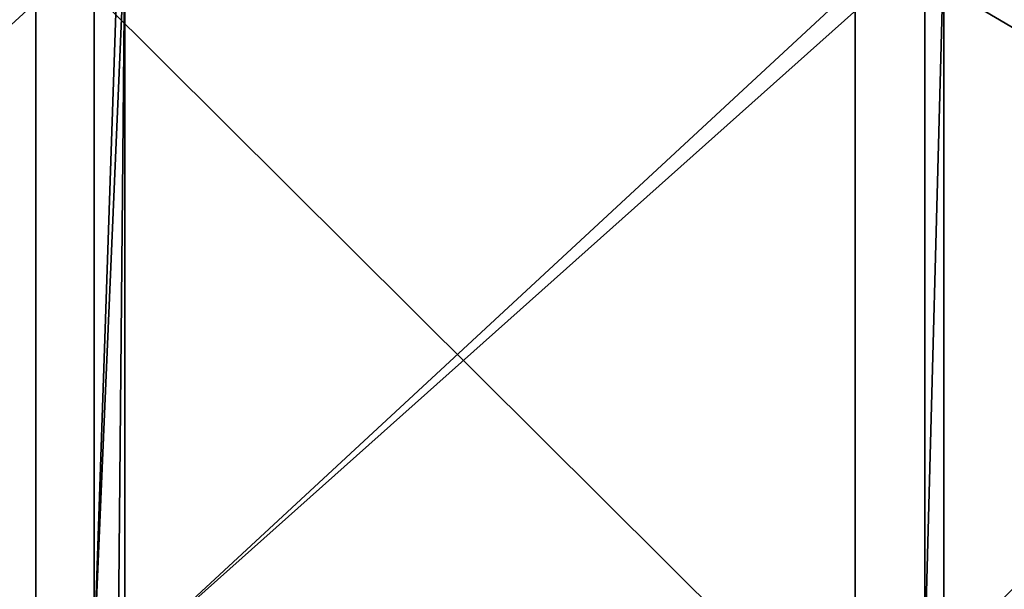
# Model space of a CAD drawing. Units: millimetres. Extents: x -100 to 100, y -68 to 500.
# Drawn here: x 59 to 83, y 444 to 458 of the extents above; entities that cross this region are included whole.
import ezdxf

# ---------------------------------------------------------------- set-up
doc = ezdxf.new("R2010")
doc.units = ezdxf.units.MM
doc.header["$LTSCALE"] = 159.143519
doc.layers.add('26', color=7, linetype='CONTINUOUS')
doc.layers.add('51', color=7, linetype='CONTINUOUS')

msp = doc.modelspace()

# ---------------------------------------------------------------- linework, layer by layer
at = {"layer": '26', "linetype": 'Continuous'}
for points in [[(41.628, 459.763, -970.24), (41.628, 441.737, -970.24), (60.313, 459.484, -970.24), (41.628, 459.763, -970.24)], [(61.653, 459.565, -970.24), (61.487, 459.484, -970.24), (60.9, 442.133, -970.24), (61.653, 459.565, -970.24)], [(61.487, 442.016, -970.24), (61.653, 459.565, -970.24), (60.9, 442.133, -970.24), (61.487, 442.016, -970.24)], [(61.653, 441.935, -970.24), (61.653, 459.565, -970.24), (61.487, 442.016, -970.24), (61.653, 441.935, -970.24)], [(61.653, 459.565, -970.24), (61.653, 441.935, -970.24), (80.613, 459.484, -970.24), (61.653, 459.565, -970.24)], [(60.313, 459.484, -970.24), (41.628, 441.737, -970.24), (60.9, 459.367, -970.24), (60.313, 459.484, -970.24)], [(60.9, 459.367, -970.24), (41.628, 441.737, -970.24), (60.9, 442.133, -970.24), (60.9, 459.367, -970.24)], [(61.487, 459.484, -970.24), (60.9, 459.367, -970.24), (60.9, 442.133, -970.24), (61.487, 459.484, -970.24)], [(80.613, 459.484, -970.24), (61.653, 441.935, -970.24), (81.2, 459.367, -970.24), (80.613, 459.484, -970.24)], [(81.2, 459.367, -970.24), (61.653, 441.935, -970.24), (81.2, 442.133, -970.24), (81.2, 459.367, -970.24)], [(81.665, 442.061, -970.24), (81.665, 459.439, -970.24), (81.2, 442.133, -970.24), (81.665, 442.061, -970.24)], [(81.665, 459.439, -970.24), (81.2, 459.367, -970.24), (81.2, 442.133, -970.24), (81.665, 459.439, -970.24)], [(81.665, 459.439, -970.24), (81.665, 442.061, -970.24), (98.5, 458.8, -970.24), (81.665, 459.439, -970.24)], [(98.5, 458.8, -970.24), (81.665, 442.061, -970.24), (98.5, 442.12, -970.24), (98.5, 458.8, -970.24)]]:
    msp.add_3dface(points, dxfattribs=at)
at = {"layer": '51', "linetype": 'Continuous'}
for points in [[(39.46, 439.8, -983.24), (39.46, 459.7, -983.24), (59.48, 439.8, -983.24), (39.46, 439.8, -983.24)], [(59.48, 439.8, -983.24), (39.46, 459.7, -983.24), (59.48, 459.7, -983.24), (59.48, 439.8, -983.24)], [(59.48, 439.8, -983.24), (59.48, 459.7, -983.24), (79.5, 439.8, -983.24), (59.48, 439.8, -983.24)], [(79.5, 439.8, -983.24), (59.48, 459.7, -983.24), (79.5, 459.7, -983.24), (79.5, 439.8, -983.24)], [(99.5, 457.98, -983.24), (99.5, 447.97, -983.24), (79.5, 459.7, -983.24), (99.5, 457.98, -983.24)], [(99.5, 447.97, -983.24), (79.5, 439.8, -983.24), (79.5, 459.7, -983.24), (99.5, 447.97, -983.24)], [(99.5, 447.97, -983.24), (99.5, 437.96, -983.24), (79.5, 439.8, -983.24), (99.5, 447.97, -983.24)]]:
    msp.add_3dface(points, dxfattribs=at)

doc.saveas('drawing.dxf')
